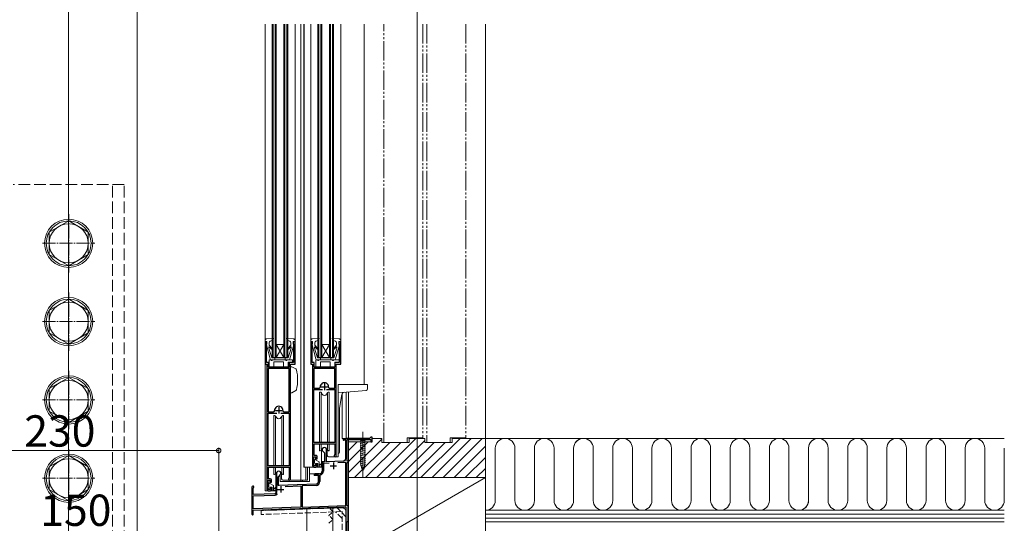
# Model space of a CAD drawing. Extents: x 0 to 4110, y 0 to 6413.
# Drawn here: x 884 to 1639, y 3964 to 4349 of the extents above; entities that cross this region are included whole.
import ezdxf

# ---------------------------------------------------------------- set-up
doc = ezdxf.new("R2010")
doc.units = 0
for name, pattern in [('YCENTER_1', [13, 10, -1, 1, -1]), ('YDIVIDE_1', [15, 10, -1, 1, -1, 1, -1]), ('YHIDDEN_1', [4, 3, -1])]:
    doc.linetypes.add(name, pattern=pattern)
for name, color, linetype, lineweight in [('YKK_11', 7, 'CONTINUOUS', 30), ('YKK_12', 2, 'CONTINUOUS', 13), ('YKK_13', 4, 'CONTINUOUS', 13), ('YKK_D', 6, 'CONTINUOUS', 13), ('YSS_K', 3, 'CONTINUOUS', 13)]:
    doc.layers.add(name, color=color, linetype=linetype, lineweight=lineweight)
doc.styles.get("Standard").update_dxf_attribs({"font": 'txt', "bigfont": 'BIGFONT'})

msp = doc.modelspace()

# ---------------------------------------------------------------- linework, layer by layer
at = {"layer": 'YKK_11', "color": 0, "linetype": 'ByBlock', "lineweight": -2, "ltscale": 0.5}
for p, q in [((1073.98, 4102.66), (1072.48, 4102.66)), ((1072.48, 4102.66), (1072.48, 4085.66)), ((1073.58, 4100.97), (1073.74, 4101.17)), ((1073.58, 4086.76), (1073.58, 4100.97)), ((1073.74, 4101.17), (1073.98, 4101.46)), ((1073.98, 4101.46), (1073.98, 4102.66)), ((1095.48, 4102.66), (1093.98, 4102.66)), ((1093.98, 4102.66), (1093.98, 4101.46)), ((1093.98, 4101.46), (1094.22, 4101.17)), ((1094.22, 4101.17), (1094.38, 4100.97)), ((1094.38, 4100.97), (1094.38, 4086.76)), ((1095.48, 4085.66), (1095.48, 4102.66)), ((1108.98, 4102.66), (1107.48, 4102.66)), ((1107.48, 4102.66), (1107.48, 4085.66)), ((1108.58, 4100.97), (1108.74, 4101.17)), ((1108.58, 4086.76), (1108.58, 4100.97)), ((1108.74, 4101.17), (1108.98, 4101.46)), ((1108.98, 4101.46), (1108.98, 4102.66)), ((1130.48, 4102.66), (1128.98, 4102.66)), ((1128.98, 4102.66), (1128.98, 4101.46)), ((1128.98, 4101.46), (1129.22, 4101.17)), ((1129.22, 4101.17), (1129.38, 4100.97)), ((1129.38, 4100.97), (1129.38, 4086.76)), ((1130.48, 4085.66), (1130.48, 4102.66)), ((1072.48, 4085.66), (1073.98, 4085.66)), ((1075.08, 4086.76), (1073.58, 4086.76)), ((1073.98, 4085.66), (1073.98, 3989.66)), ((1075.08, 4083.16), (1075.08, 4086.76)), ((1090.88, 4083.16), (1075.08, 4083.16)), ((1094.38, 4086.76), (1090.88, 4086.76)), ((1090.88, 4086.76), (1090.88, 4083.16)), ((1091.98, 3997.46), (1091.98, 4085.66)), ((1091.98, 4085.66), (1095.48, 4085.66)), ((1107.48, 4085.66), (1108.98, 4085.66)), ((1110.08, 4086.76), (1108.58, 4086.76)), ((1108.98, 4085.66), (1108.98, 4007.66)), ((1110.08, 4083.16), (1110.08, 4086.76)), ((1125.88, 4083.16), (1110.08, 4083.16)), ((1129.38, 4086.76), (1125.88, 4086.76)), ((1125.88, 4086.76), (1125.88, 4083.16)), ((1126.98, 4015.46), (1126.98, 4085.66)), ((1126.98, 4085.66), (1130.48, 4085.66)), ((1090.98, 4082.16), (1074.98, 4082.16)), ((1074.98, 4082.16), (1074.98, 4049.16)), ((1090.98, 4049.16), (1090.98, 4082.16)), ((1090.98, 4049.16), (1090.98, 4082.16)), ((1125.98, 4082.16), (1109.98, 4082.16)), ((1109.98, 4082.16), (1109.98, 4067.16)), ((1125.98, 4082.16), (1109.98, 4082.16)), ((1125.98, 4067.16), (1125.98, 4082.16)), ((1109.98, 4067.16), (1113.99, 4067.16)), ((1109.98, 4025.66), (1109.98, 4066.06)), ((1109.98, 4066.06), (1116.43, 4066.06)), ((1119.53, 4066.06), (1125.98, 4066.06)), ((1119.53, 4066.06), (1125.98, 4066.06)), ((1121.98, 4067.16), (1125.98, 4067.16)), ((1125.98, 4066.06), (1125.98, 4025.66)), ((1074.98, 4049.16), (1078.99, 4049.16)), ((1074.98, 4007.66), (1074.98, 4048.06)), ((1074.98, 4048.06), (1081.43, 4048.06)), ((1084.53, 4048.06), (1090.98, 4048.06)), ((1084.53, 4048.06), (1090.98, 4048.06)), ((1086.98, 4049.16), (1090.98, 4049.16)), ((1090.98, 4048.06), (1090.98, 4007.66)), ((1125.98, 4025.66), (1109.98, 4025.66)), ((1110.08, 4015.66), (1110.08, 4024.66)), ((1110.08, 4024.66), (1125.88, 4024.66)), ((1125.88, 4024.66), (1125.88, 4016.38)), ((1134.38, 4028.66), (1132.8, 4028.38)), ((1133.32, 4027.65), (1133.53, 4027.8)), ((1133.53, 4027.8), (1134.38, 4027.95)), ((1152.49, 4028.66), (1134.38, 4028.66)), ((1134.38, 4027.95), (1134.38, 4013.23)), ((1135.38, 4011.26), (1135.38, 4027.76)), ((1135.38, 4027.76), (1153.58, 4027.76)), ((1153.49, 4029.66), (1152.49, 4028.66)), ((1154.48, 4029.66), (1153.49, 4029.66)), ((1153.58, 4027.76), (1153.58, 4026.16)), ((1153.58, 4026.16), (1154.48, 4026.16)), ((1154.48, 4026.16), (1154.48, 4029.66)), ((1111.48, 4015.66), (1110.08, 4015.66)), ((1116.28, 4019.96), (1116.28, 4019.46)), ((1116.28, 4019.46), (1118.18, 4017.56)), ((1118.18, 4017.56), (1118.18, 4010.73)), ((1119.48, 4019.09), (1119.51, 4019.22)), ((1119.48, 4010.77), (1119.48, 4019.09)), ((1125.88, 4016.38), (1125.75, 4016.13)), ((1090.98, 4007.66), (1074.98, 4007.66)), ((1109.98, 4007.66), (1109.98, 4014.66)), ((1109.98, 4014.66), (1111.48, 4014.66)), ((1111.48, 4007.66), (1109.98, 4007.66)), ((1111.48, 4014.66), (1111.48, 4013.16)), ((1111.48, 4013.16), (1112.48, 4013.16)), ((1112.48, 4009.16), (1111.48, 4009.16)), ((1111.48, 4009.16), (1111.48, 4007.66)), ((1112.48, 4013.16), (1112.48, 4014.66)), ((1112.48, 4007.66), (1112.48, 4009.16)), ((1118.18, 4010.73), (1116.28, 4010.66)), ((1116.28, 4010.66), (1116.28, 4007.62)), ((1116.28, 4007.62), (1116.4, 4007.44)), ((1116.4, 4007.44), (1116.4, 4006.89)), ((1121.52, 4009.74), (1117.28, 4009.6)), ((1121.52, 4009.74), (1117.28, 4009.6)), ((1117.28, 4009.6), (1117.28, 4003.66)), ((1132.45, 4011.23), (1119.48, 4010.77)), ((1134.48, 4010.3), (1128.2, 4010.08)), ((1134.48, 3977.28), (1134.48, 4010.3)), ((1136.48, 4011.26), (1135.38, 4011.26)), ((1135.38, 3977.16), (1135.38, 4010.26)), ((1135.38, 4010.26), (1136.48, 4010.26)), ((1136.48, 4010.26), (1136.48, 4011.26)), ((1075.08, 3997.66), (1075.08, 4006.66)), ((1075.08, 4006.66), (1090.88, 4006.66)), ((1081.28, 4001.96), (1081.28, 3996.92)), ((1082.58, 3999.36), (1084.68, 4001.46)), ((1084.68, 4001.46), (1084.68, 4001.96)), ((1090.88, 4006.66), (1090.88, 3998.38)), ((1109.98, 4006.66), (1111.48, 4006.66)), ((1114.28, 4001.66), (1110.98, 4001.66)), ((1111.23, 4000.72), (1111.37, 4000.76)), ((1111.37, 4000.76), (1113.48, 4000.76)), ((1113.48, 4000.76), (1113.48, 3995.72)), ((1114.88, 4000.72), (1114.48, 4000.23)), ((1114.48, 4000.23), (1114.48, 3995.72)), ((1116.4, 4006.89), (1116.28, 4006.7)), ((1116.28, 4006.7), (1116.28, 4003.66)), ((1074.98, 3989.66), (1074.98, 3996.66)), ((1074.98, 3996.66), (1076.48, 3996.66)), ((1076.48, 3997.66), (1075.08, 3997.66)), ((1076.48, 3996.66), (1076.48, 3995.16)), ((1076.48, 3995.16), (1077.48, 3995.16)), ((1077.48, 3995.16), (1077.48, 3996.66)), ((1081.28, 3996.92), (1081.4, 3996.74)), ((1081.4, 3996.19), (1081.28, 3996)), ((1081.28, 3996), (1081.28, 3987.28)), ((1081.4, 3996.74), (1081.4, 3996.19)), ((1082.58, 3992.71), (1082.58, 3999.36)), ((1111.55, 3993.72), (1082.58, 3992.71)), ((1087.79, 3991.89), (1099.98, 3992.31)), ((1087.79, 3991.89), (1099.98, 3992.31)), ((1090.88, 3998.38), (1090.75, 3998.13)), ((1099.98, 3992.31), (1099.98, 3976.07)), ((1111.59, 3992.72), (1100.98, 3992.35)), ((1100.98, 3992.35), (1100.98, 3976.11)), ((1062.48, 3991.46), (1062.48, 3970.66)), ((1063.38, 3990.6), (1063.53, 3990.86)), ((1063.38, 3985.69), (1063.38, 3990.6)), ((1080.32, 3986.28), (1063.38, 3985.69)), ((1063.48, 3984.7), (1080.35, 3985.29)), ((1063.48, 3974.8), (1063.48, 3984.7)), ((1076.48, 3989.66), (1074.98, 3989.66)), ((1074.98, 3988.66), (1076.48, 3988.66)), ((1077.48, 3991.16), (1076.48, 3991.16)), ((1076.48, 3991.16), (1076.48, 3989.66)), ((1077.48, 3989.66), (1077.48, 3991.16)), ((1100.98, 3976.11), (1134.48, 3977.28)), ((1136.48, 3977.16), (1135.38, 3977.16)), ((1136.48, 3976.46), (1136.48, 3977.16)), ((1063.38, 3973.69), (1134.48, 3976.18)), ((1063.38, 3971.05), (1063.38, 3973.69)), ((1063.42, 3970.9), (1063.38, 3971.05)), ((1099.98, 3976.07), (1063.48, 3974.8)), ((1134.48, 3976.18), (1134.48, 3948.66)), ((1136.08, 3975.9), (1136.28, 3976.18)), ((1136.08, 3965.93), (1136.08, 3975.9)), ((1136.28, 3976.18), (1136.48, 3976.46)), ((1135.38, 3949.36), (1135.38, 3964.96)), ((1135.38, 3964.96), (1136.48, 3964.96)), ((1136.28, 3965.65), (1136.08, 3965.93)), ((1136.48, 3965.36), (1136.28, 3965.65)), ((1136.48, 3964.96), (1136.48, 3965.36))]:
    msp.add_line(p, q, dxfattribs=at)
at = {"layer": 'YKK_11', "color": 2, "ltscale": 0.5}
for p, q in [((1115.48, 4068.16), (1120.48, 4068.16)), ((1117.98, 4070.66), (1117.98, 4065.66)), ((1082.98, 4052.66), (1082.98, 4047.66)), ((1080.48, 4050.16), (1085.48, 4050.16)), ((1122.38, 4007.66), (1127.38, 4007.66)), ((1124.88, 4010.16), (1124.88, 4005.16)), ((1084.49, 3992.16), (1084.49, 3987.16)), ((1081.99, 3989.66), (1086.99, 3989.66))]:
    msp.add_line(p, q, dxfattribs=at)
at = {"layer": 'YKK_11', "color": 0, "linetype": 'ByBlock', "lineweight": -2, "ltscale": 0.5}
for centre, radius, start, end in [((1113.99, 4067.96), 0.8, 269.99995, 2.86627), ((1117.98, 4068.16), 3.2, 357.13372, 182.8663), ((1121.98, 4067.96), 0.8, 177.1337, 270.00002), ((1082.98, 4050.16), 3.2, 357.13372, 182.8663), ((1078.99, 4049.96), 0.8, 269.99995, 2.86627), ((1086.98, 4049.96), 0.8, 177.1337, 270.00002), ((1132.88, 4027.89), 0.5, 100.00005, 331.31783), ((1111.48, 4014.66), 1, 359.99955, 90.00045), ((1117.98, 4019.96), 1.7, 334.15906, 180), ((1126.18, 4015.46), 0.8, 123.05628, 359.99908), ((1109.98, 4007.66), 1, 180.00001, 269.99999), ((1111.48, 4007.66), 1, 270.00001, 359.99913), ((1132.38, 4013.23), 2, 271.99793, 0), ((1082.98, 4001.96), 1.7, 0.0005, 180.00098), ((1110.98, 4001.16), 0.5, 90.00001, 298.95496), ((1114.28, 4003.66), 2, 270.00001, 359.99999), ((1114.28, 4003.66), 3, 281.53697, 359.99999), ((1063.18, 3991.46), 0.7, 300.00007, 179.99995), ((1076.48, 3996.66), 1, 359.99955, 90.00045), ((1091.18, 3997.46), 0.8, 123.05624, 359.99904), ((1111.48, 3995.72), 2, 272.00003, 359.99998), ((1111.48, 3995.72), 3, 272.00003, 359.99999), ((1074.98, 3989.66), 1, 180.00001, 269.99999), ((1076.48, 3989.66), 1, 270.00001, 359.99913), ((1080.28, 3987.28), 1, 271.99992, 359.99994), ((1080.28, 3987.28), 2, 271.99997, 337.82085), ((1062.98, 3970.66), 0.5, 179.99999, 28.95506)]:
    msp.add_arc(centre, radius, start, end, dxfattribs=at)
at = {"layer": 'YKK_12', "ltscale": 10}
for p, q in [((1188.98, 3163.16), (1188.98, 5632.16)), ((921.98, 5323.16), (921.98, 3433.16))]:
    msp.add_line(p, q, dxfattribs=at)
at = {"layer": 'YKK_12'}
msp.add_line((974.48, 5242.84), (974.48, 3843.16), dxfattribs=at)
at = {"layer": 'YKK_12', "linetype": 'Continuous', "ltscale": 1.5}
for p, q in [((1072.48, 4346.16), (1072.48, 3988.66)), ((1077.98, 4090.66), (1077.99, 4346.16)), ((1078.68, 4090.66), (1078.69, 4346.16)), ((1080.28, 4090.66), (1080.29, 4346.16)), ((1080.98, 4090.66), (1080.99, 4346.16)), ((1086.98, 4090.66), (1086.99, 4346.16)), ((1087.68, 4090.66), (1087.69, 4346.16)), ((1089.28, 4090.66), (1089.29, 4346.16)), ((1089.98, 4090.66), (1089.99, 4346.16)), ((1095.48, 4346.16), (1095.48, 4103.56)), ((1099.88, 4346.16), (1099.88, 3996.66)), ((1102.18, 4346.16), (1102.18, 4006.66)), ((1102.48, 4346.16), (1102.48, 4006.66)), ((1107.48, 4346.16), (1107.48, 4103.56)), ((1112.98, 4090.66), (1112.98, 4346.16)), ((1113.68, 4090.66), (1113.68, 4346.16)), ((1115.28, 4090.66), (1115.28, 4346.16)), ((1115.98, 4090.66), (1115.98, 4346.16)), ((1121.98, 4090.66), (1121.98, 4346.16)), ((1122.68, 4090.66), (1122.68, 4346.16)), ((1124.28, 4090.66), (1124.28, 4346.16)), ((1124.98, 4090.66), (1124.98, 4346.16)), ((1130.48, 4346.16), (1130.48, 4103.56)), ((1148.48, 4346.16), (1148.48, 4070.06)), ((1080.98, 4090.66), (1086.98, 4100.66)), ((1080.98, 4100.66), (1086.98, 4100.66)), ((1086.98, 4090.66), (1080.98, 4100.66)), ((1115.98, 4100.66), (1121.98, 4100.66)), ((1121.98, 4090.66), (1115.98, 4100.66)), ((1115.98, 4090.66), (1121.98, 4100.66)), ((1077.98, 4090.66), (1089.98, 4090.66)), ((1112.98, 4090.66), (1124.98, 4090.66)), ((1131.68, 4063.18), (1131.68, 4028.66)), ((1134.68, 4064.13), (1134.68, 4028.66)), ((1136.48, 4064.29), (1136.48, 4028.66)), ((1134.4, 4028.66), (1131.69, 4028.66)), ((1134.18, 4013.43), (1134.18, 4027.88)), ((1136.48, 4027.76), (1136.48, 4010.86)), ((1128.49, 4017.16), (1128.49, 4014.66)), ((1132.25, 4011.43), (1119.48, 4010.99)), ((1126.18, 4014.66), (1128.49, 4014.66)), ((1136.48, 4010.46), (1136.48, 3977.04)), ((1109.98, 4006.66), (1102.18, 4006.66)), ((1103.76, 4006.66), (1103.76, 3996.66)), ((1104.99, 4006.66), (1104.99, 3996.66)), ((1080.89, 3992.87), (1081.28, 3992.88)), ((1080.89, 3987.47), (1080.89, 3992.87)), ((1082.58, 3992.92), (1082.85, 3992.93)), ((1091.18, 3996.66), (1104.99, 3996.66)), ((1099.98, 3996.66), (1099.98, 3995.66)), ((1101.18, 3996.66), (1101.18, 3995.66)), ((1063.38, 3985.89), (1079.92, 3986.47)), ((1072.48, 3988.66), (1074.98, 3988.66)), ((1136.48, 3976.46), (1136.48, 3965.36)), ((1136.48, 3965.26), (1136.48, 3949.06))]:
    msp.add_line(p, q, dxfattribs=at)
for centre, radius, start, end in [((1132.18, 4013.43), 2, 271.9979, 360), ((1079.89, 3987.47), 1, 271.99996, 0)]:
    msp.add_arc(centre, radius, start, end, dxfattribs=at)
at = {"layer": 'YKK_13', "linetype": 'YHIDDEN_1', "ltscale": 3}
for p, q in [((964.48, 4223.16), (879.48, 4223.16)), ((955.48, 3841.16), (955.48, 4223.16)), ((964.48, 3841.16), (964.48, 4223.16))]:
    msp.add_line(p, q, dxfattribs=at)
at = {"layer": 'YKK_13', "linetype": 'YCENTER_1'}
for p, q in [((921.99, 4155.84), (921.99, 4200.48)), ((901.99, 4178.16), (941.99, 4178.16)), ((921.99, 4095.84), (921.99, 4140.48)), ((901.99, 4118.16), (941.99, 4118.16)), ((921.99, 4035.84), (921.99, 4080.48)), ((901.99, 4058.16), (941.99, 4058.16)), ((921.99, 3975.84), (921.99, 4020.48)), ((901.99, 3998.16), (941.99, 3998.16))]:
    msp.add_line(p, q, dxfattribs=at)
at = {"layer": 'YKK_13'}
for p, q in [((906.99, 4186.82), (921.99, 4195.48)), ((936.99, 4186.82), (921.99, 4195.48)), ((906.99, 4169.5), (906.99, 4186.82)), ((936.99, 4169.5), (936.99, 4186.82)), ((921.99, 4160.84), (906.99, 4169.5)), ((921.99, 4160.84), (936.99, 4169.5)), ((906.99, 4126.82), (921.99, 4135.48)), ((936.99, 4126.82), (921.99, 4135.48)), ((906.99, 4109.5), (906.99, 4126.82)), ((936.99, 4109.5), (936.99, 4126.82)), ((921.99, 4100.84), (906.99, 4109.5)), ((921.99, 4100.84), (936.99, 4109.5)), ((906.99, 4066.82), (921.99, 4075.48)), ((936.99, 4066.82), (921.99, 4075.48)), ((906.99, 4049.5), (906.99, 4066.82)), ((936.99, 4049.5), (936.99, 4066.82)), ((921.99, 4040.84), (906.99, 4049.5)), ((921.99, 4040.84), (936.99, 4049.5)), ((906.99, 4006.82), (921.99, 4015.48)), ((936.99, 4006.82), (921.99, 4015.48)), ((906.99, 3989.5), (906.99, 4006.82)), ((936.99, 3989.5), (936.99, 4006.82)), ((921.99, 3980.84), (906.99, 3989.5)), ((921.99, 3980.84), (936.99, 3989.5))]:
    msp.add_line(p, q, dxfattribs=at)
at = {"layer": 'YKK_13', "linetype": 'Continuous', "ltscale": 1.5}
for p, q in [((1078.66, 4105.47), (1073.86, 4105.06)), ((1094.11, 4105.06), (1089.31, 4105.47)), ((1113.66, 4105.47), (1108.86, 4105.06)), ((1129.11, 4105.06), (1124.31, 4105.47)), ((1072.48, 4103.56), (1072.48, 4102.66)), ((1073.88, 4102.87), (1072.48, 4102.66)), ((1073.49, 4100.49), (1076.43, 4089.61)), ((1073.88, 4100.87), (1073.78, 4100.87)), ((1073.88, 4100.87), (1073.88, 4102.87)), ((1075.38, 4098.51), (1075.38, 4097.78)), ((1077.68, 4090.37), (1075.38, 4097.78)), ((1075.68, 4102.18), (1075.68, 4100.06)), ((1078.07, 4097.68), (1075.68, 4100.06)), ((1077.5, 4097.12), (1075.9, 4098.72)), ((1076.36, 4103.12), (1078.53, 4103.87)), ((1078.96, 4105.07), (1078.53, 4103.87)), ((1089.01, 4105.07), (1089.44, 4103.87)), ((1091.61, 4103.12), (1089.44, 4103.87)), ((1089.9, 4097.68), (1092.28, 4100.06)), ((1090.28, 4090.37), (1092.58, 4097.78)), ((1090.47, 4097.12), (1092.16, 4098.8)), ((1091.54, 4089.61), (1094.47, 4100.49)), ((1092.28, 4102.18), (1092.28, 4100.06)), ((1092.58, 4098.62), (1092.58, 4097.78)), ((1094.08, 4100.87), (1094.08, 4102.87)), ((1094.08, 4102.87), (1095.48, 4102.66)), ((1094.08, 4100.87), (1094.19, 4100.87)), ((1095.38, 4102.86), (1095.38, 4102.87)), ((1095.48, 4103.56), (1095.48, 4102.66)), ((1107.48, 4103.56), (1107.48, 4102.66)), ((1108.88, 4102.87), (1107.48, 4102.66)), ((1108.49, 4100.49), (1111.43, 4089.61)), ((1108.88, 4100.87), (1108.78, 4100.87)), ((1108.88, 4100.87), (1108.88, 4102.87)), ((1110.38, 4098.51), (1110.38, 4097.78)), ((1112.68, 4090.37), (1110.38, 4097.78)), ((1110.68, 4102.18), (1110.68, 4100.06)), ((1113.07, 4097.68), (1110.68, 4100.06)), ((1112.5, 4097.12), (1110.9, 4098.72)), ((1111.36, 4103.12), (1113.53, 4103.87)), ((1113.96, 4105.07), (1113.53, 4103.87)), ((1124.01, 4105.07), (1124.44, 4103.87)), ((1126.61, 4103.12), (1124.44, 4103.87)), ((1124.9, 4097.68), (1127.28, 4100.06)), ((1125.28, 4090.37), (1127.58, 4097.78)), ((1125.47, 4097.12), (1127.16, 4098.8)), ((1126.54, 4089.61), (1129.47, 4100.49)), ((1127.28, 4102.18), (1127.28, 4100.06)), ((1127.58, 4098.62), (1127.58, 4097.78)), ((1129.08, 4100.87), (1129.08, 4102.87)), ((1129.08, 4102.87), (1130.48, 4102.66)), ((1129.08, 4100.87), (1129.19, 4100.87)), ((1130.38, 4102.86), (1130.38, 4102.87)), ((1130.48, 4103.56), (1130.48, 4102.66)), ((1083.98, 4090.37), (1077.68, 4090.37)), ((1079.98, 4090.37), (1079.98, 4088.87)), ((1083.98, 4090.37), (1090.28, 4090.37)), ((1087.98, 4090.37), (1087.98, 4088.87)), ((1118.98, 4090.37), (1112.68, 4090.37)), ((1114.98, 4090.37), (1114.98, 4088.87)), ((1118.98, 4090.37), (1125.28, 4090.37)), ((1122.98, 4090.37), (1122.98, 4088.87)), ((1075.78, 4088.86), (1075.78, 4083.16)), ((1075.78, 4088.86), (1075.78, 4083.16)), ((1076.98, 4088.86), (1075.78, 4088.86)), ((1075.78, 4083.16), (1079.28, 4083.16)), ((1075.78, 4083.16), (1079.28, 4083.16)), ((1083.98, 4088.87), (1077.4, 4088.87)), ((1088.28, 4088.86), (1077.98, 4088.86)), ((1079.28, 4083.16), (1079.28, 4087.46)), ((1079.28, 4087.46), (1086.68, 4087.46)), ((1079.28, 4083.16), (1079.28, 4087.46)), ((1079.28, 4087.46), (1086.68, 4087.46)), ((1083.98, 4088.87), (1090.57, 4088.87)), ((1086.68, 4087.46), (1086.68, 4083.16)), ((1086.68, 4087.46), (1086.68, 4083.16)), ((1086.68, 4083.16), (1090.18, 4083.16)), ((1086.68, 4083.16), (1090.18, 4083.16)), ((1093.58, 4088.86), (1089.28, 4088.86)), ((1090.18, 4083.16), (1090.18, 4087.06)), ((1090.18, 4087.06), (1093.58, 4087.06)), ((1090.18, 4083.16), (1090.18, 4087.06)), ((1090.18, 4087.06), (1093.58, 4087.06)), ((1093.15, 4083.66), (1091.98, 4083.66)), ((1096.11, 4081.96), (1093.15, 4083.66)), ((1093.58, 4087.06), (1093.58, 4088.86)), ((1093.58, 4087.06), (1093.58, 4088.86)), ((1111.48, 4088.86), (1111.48, 4083.16)), ((1111.48, 4088.86), (1111.48, 4083.16)), ((1112.68, 4088.86), (1111.48, 4088.86)), ((1111.48, 4083.16), (1114.98, 4083.16)), ((1111.48, 4083.16), (1114.98, 4083.16)), ((1118.98, 4088.87), (1112.4, 4088.87)), ((1123.98, 4088.86), (1113.68, 4088.86)), ((1114.98, 4083.16), (1114.98, 4087.46)), ((1114.98, 4087.46), (1122.38, 4087.46)), ((1114.98, 4083.16), (1114.98, 4087.46)), ((1114.98, 4087.46), (1122.38, 4087.46)), ((1118.98, 4088.87), (1125.57, 4088.87)), ((1122.38, 4087.46), (1122.38, 4083.16)), ((1122.38, 4087.46), (1122.38, 4083.16)), ((1122.38, 4083.16), (1125.88, 4083.16)), ((1122.38, 4083.16), (1125.88, 4083.16)), ((1129.28, 4088.86), (1124.98, 4088.86)), ((1125.88, 4083.16), (1125.88, 4087.06)), ((1125.88, 4087.06), (1129.28, 4087.06)), ((1125.88, 4083.16), (1125.88, 4087.06)), ((1125.88, 4087.06), (1129.28, 4087.06)), ((1129.28, 4087.06), (1129.28, 4088.86)), ((1129.28, 4087.06), (1129.28, 4088.86)), ((1128.49, 4070.06), (1128.49, 4017.16)), ((1128.49, 4070.06), (1150.99, 4070.06)), ((1150.99, 4066.48), (1150.99, 4070.06)), ((1091.98, 4063.66), (1093.15, 4063.66)), ((1096.11, 4065.37), (1093.15, 4063.66)), ((1114.78, 4064.16), (1114.23, 4064.16)), ((1114.23, 4025.66), (1114.23, 4064.16)), ((1114.78, 4064.16), (1115.21, 4064.01)), ((1115.55, 4063.16), (1115.55, 4025.66)), ((1116.25, 4062.66), (1115.73, 4063.57)), ((1119.72, 4062.66), (1120.24, 4063.57)), ((1120.42, 4063.16), (1120.42, 4025.66)), ((1121.18, 4064.16), (1120.76, 4064.01)), ((1121.73, 4064.16), (1121.18, 4064.16)), ((1121.73, 4025.66), (1121.73, 4064.16)), ((1150.07, 4065.48), (1128.49, 4063.59)), ((1129.5, 4051.95), (1131.33, 4062.35)), ((1079.78, 4046.16), (1079.23, 4046.16)), ((1079.23, 4007.66), (1079.23, 4046.16)), ((1079.78, 4046.16), (1080.21, 4046.01)), ((1080.55, 4045.16), (1080.55, 4007.66)), ((1081.25, 4044.66), (1080.73, 4045.57)), ((1084.72, 4044.66), (1085.24, 4045.57)), ((1085.42, 4045.16), (1085.42, 4007.66)), ((1086.18, 4046.16), (1085.76, 4046.01)), ((1086.73, 4046.16), (1086.18, 4046.16)), ((1086.73, 4007.66), (1086.73, 4046.16)), ((1129.49, 4018.16), (1129.49, 4051.9)), ((1114.23, 4019.16), (1114.23, 4024.66)), ((1115.55, 4024.66), (1115.55, 4020.16)), ((1120.42, 4024.66), (1120.42, 4020.16)), ((1121.73, 4019.16), (1121.73, 4024.66)), ((1150.59, 4028.66), (1144.39, 4028.66)), ((1144.39, 4028.66), (1145.94, 4027.11)), ((1145.39, 4024.69), (1149.59, 4025.81)), ((1145.39, 4023.13), (1149.59, 4024.26)), ((1145.39, 4021.58), (1149.59, 4022.71)), ((1145.94, 4027.11), (1145.94, 4008.58)), ((1149.04, 4027.11), (1145.94, 4027.11)), ((1150.59, 4028.66), (1149.04, 4027.11)), ((1149.04, 4008.58), (1149.04, 4027.11)), ((1114.23, 4019.16), (1114.78, 4019.16)), ((1114.78, 4019.16), (1115.21, 4019.32)), ((1116.25, 4020.66), (1115.73, 4019.75)), ((1115.73, 4007.66), (1115.73, 4019.77)), ((1119.72, 4020.66), (1120.24, 4019.75)), ((1120.23, 4015.66), (1120.23, 4019.51)), ((1121.18, 4019.16), (1120.76, 4019.32)), ((1121.18, 4019.16), (1121.73, 4019.16)), ((1128.49, 4017.16), (1128.49, 4017.16)), ((1145.39, 4020.03), (1149.59, 4021.15)), ((1145.39, 4018.47), (1149.59, 4019.6)), ((1145.39, 4016.92), (1149.59, 4018.05)), ((1145.39, 4015.37), (1149.59, 4016.49)), ((1145.39, 4013.82), (1149.59, 4014.94)), ((1109.98, 4012.76), (1109.98, 4014.16)), ((1109.98, 4008.16), (1109.98, 4009.56)), ((1110.28, 4014.46), (1110.98, 4014.46)), ((1110.28, 4012.46), (1110.28, 4009.86)), ((1110.98, 4007.86), (1110.28, 4007.86)), ((1111.28, 4012.22), (1111.28, 4014.16)), ((1113.98, 4010.66), (1111.28, 4012.22)), ((1111.28, 4008.16), (1111.28, 4009.36)), ((1111.28, 4009.36), (1112.88, 4009.36)), ((1112.88, 4006.66), (1112.88, 4009.36)), ((1113.98, 4006.66), (1113.98, 4010.66)), ((1113.98, 4008.66), (1114.88, 4008.66)), ((1113.98, 4008.06), (1114.88, 4008.36)), ((1113.98, 4007.16), (1115.55, 4006.96)), ((1116.72, 4010.14), (1114.88, 4008.66)), ((1116.85, 4009.99), (1114.88, 4008.36)), ((1115.13, 4008.49), (1114.98, 4008.66)), ((1116.28, 4007.66), (1115.73, 4007.66)), ((1116.28, 4003.66), (1116.28, 4007.66)), ((1126.18, 4014.66), (1121.23, 4014.66)), ((1145.39, 4012.26), (1149.59, 4013.39)), ((1145.39, 4010.71), (1149.59, 4011.83)), ((1145.39, 4009.16), (1149.59, 4010.28)), ((1145.64, 4007.67), (1149.59, 4008.73)), ((1147.49, 4003.66), (1145.94, 4008.58)), ((1147.49, 4003.66), (1149.04, 4008.58)), ((1079.23, 4001.16), (1079.23, 4006.66)), ((1079.23, 4001.16), (1079.78, 4001.16)), ((1079.78, 4001.16), (1080.21, 4001.32)), ((1080.55, 4006.66), (1080.55, 4002.16)), ((1081.25, 4002.66), (1080.73, 4001.75)), ((1080.73, 3989.66), (1080.73, 4001.77)), ((1082.78, 3999.26), (1083.98, 4000.46)), ((1083.98, 4000.46), (1084.18, 4000.46)), ((1084.18, 4000.46), (1084.18, 3995.66)), ((1084.72, 4002.66), (1085.24, 4001.75)), ((1085.23, 3997.66), (1085.23, 4001.77)), ((1085.42, 4006.66), (1085.42, 4002.16)), ((1086.18, 4001.16), (1085.76, 4001.32)), ((1086.18, 4001.16), (1086.73, 4001.16)), ((1086.73, 4001.16), (1086.73, 4006.66)), ((1106.48, 3995.66), (1106.48, 4006.66)), ((1106.48, 4001.66), (1114.28, 4001.66)), ((1110.18, 4001.66), (1110.18, 4000.36)), ((1110.18, 4000.36), (1112.78, 4000.36)), ((1111.48, 4006.66), (1114.73, 4006.66)), ((1115.53, 4006.66), (1112.88, 4006.66)), ((1113.28, 3999.86), (1113.28, 3995.66)), ((1146.1, 4006.24), (1149.13, 4007.05)), ((1146.55, 4004.81), (1148.6, 4005.36)), ((1074.98, 3994.76), (1074.98, 3996.16)), ((1075.28, 3996.46), (1075.98, 3996.46)), ((1075.28, 3994.46), (1075.28, 3991.86)), ((1076.28, 3994.22), (1076.28, 3996.16)), ((1078.98, 3992.66), (1076.28, 3994.22)), ((1078.98, 3988.66), (1078.98, 3992.66)), ((1081.72, 3992.14), (1079.88, 3990.66)), ((1081.28, 3995.56), (1081.28, 3997.36)), ((1082.78, 3998.36), (1082.58, 3998.36)), ((1082.58, 3994.56), (1082.78, 3994.56)), ((1082.78, 3993.18), (1082.78, 3999.26)), ((1111.35, 3993.66), (1083.3, 3992.68)), ((1084.18, 3995.66), (1106.48, 3995.66)), ((1091.18, 3996.66), (1086.23, 3996.66)), ((1074.98, 3990.16), (1074.98, 3991.56)), ((1075.98, 3989.86), (1075.28, 3989.86)), ((1076.28, 3990.16), (1076.28, 3991.36)), ((1076.28, 3991.36), (1077.88, 3991.36)), ((1076.48, 3988.66), (1079.73, 3988.66)), ((1077.88, 3988.66), (1077.88, 3991.36)), ((1080.53, 3988.66), (1077.88, 3988.66)), ((1078.98, 3990.66), (1079.88, 3990.66)), ((1078.98, 3990.06), (1079.88, 3990.36)), ((1078.98, 3989.16), (1080.55, 3988.96)), ((1081.85, 3991.99), (1079.88, 3990.36)), ((1080.13, 3990.49), (1079.98, 3990.66))]:
    msp.add_line(p, q, dxfattribs=at)
at = {"layer": 'YKK_13', "linetype": 'YCENTER_1', "ltscale": 1.5}
msp.add_line((1147.49, 4033.66), (1147.49, 3998.66), dxfattribs=at)
at = {"layer": 'YKK_13', "linetype": 'YHIDDEN_1', "ltscale": 1.5}
for p, q in [((1129.43, 3976), (1069.47, 3973.91)), ((1069.48, 3973.42), (1069.47, 3973.91)), ((1131.38, 3975.58), (1069.48, 3973.42)), ((1129.45, 3975.52), (1069.48, 3973.42)), ((1069.59, 3970.42), (1069.48, 3973.42)), ((1131.48, 3972.59), (1069.59, 3970.42)), ((1072.47, 3973.76), (1072.67, 3973.76)), ((1076.14, 3973.75), (1076.34, 3973.75)), ((1078.56, 3974.04), (1078.76, 3974.04)), ((1082.34, 3974.09), (1082.54, 3974.09)), ((1085.53, 3974.23), (1085.73, 3974.23)), ((1087.68, 3974.37), (1087.88, 3974.37)), ((1090.24, 3974.35), (1090.44, 3974.35)), ((1093.02, 3974.44), (1093.22, 3974.44)), ((1097.44, 3974.7), (1097.64, 3974.7)), ((1099.24, 3974.72), (1099.44, 3974.72)), ((1101.01, 3974.65), (1101.21, 3974.65)), ((1102.76, 3974.79), (1102.96, 3974.79)), ((1104.49, 3974.98), (1104.69, 3974.98)), ((1106.35, 3974.91), (1106.55, 3974.91)), ((1110.01, 3975.05), (1110.21, 3975.05)), ((1111.6, 3975.15), (1111.8, 3975.15)), ((1114.93, 3975.43), (1115.13, 3975.43)), ((1117.49, 3975.31), (1117.69, 3975.31)), ((1119.81, 3975.4), (1120.01, 3975.4)), ((1121.96, 3975.5), (1122.16, 3975.5)), ((1123.56, 3975.52), (1123.76, 3975.52)), ((1125.57, 3975.61), (1125.77, 3975.61)), ((1131.48, 3967.41), (1126.48, 3972.41)), ((1134.48, 3968.65), (1127.68, 3975.46)), ((1128.29, 3975.82), (1128.49, 3975.82)), ((1129.43, 3976), (1129.45, 3975.52)), ((1131.48, 3952.69), (1131.48, 3972.59)), ((1134.48, 3952.69), (1134.48, 3972.59))]:
    msp.add_line(p, q, dxfattribs=at)
at = {"layer": 'YKK_13'}
for centre, radius in [((921.99, 4178.16), 18.5), ((921.99, 4178.16), 17.2), ((921.99, 4178.16), 15), ((921.99, 4118.16), 18.5), ((921.99, 4118.16), 17.2), ((921.99, 4118.16), 15), ((921.99, 4058.16), 18.5), ((921.99, 4058.16), 17.2), ((921.99, 4058.16), 15), ((921.99, 3998.16), 18.5), ((921.99, 3998.16), 17.2), ((921.99, 3998.16), 15)]:
    msp.add_circle(centre, radius, dxfattribs=at)
at = {"layer": 'YKK_13', "linetype": 'Continuous', "ltscale": 1.5}
for centre, radius, start, end in [((1078.68, 4105.17), 0.3, 339.99999, 94.89756), ((1089.29, 4105.17), 0.3, 85.10241, 199.99999), ((1113.68, 4105.17), 0.3, 339.99999, 94.89756), ((1124.29, 4105.17), 0.3, 85.10241, 199.99999), ((1073.98, 4103.56), 1.5, 94.89756, 179.99997), ((1073.78, 4100.57), 0.3, 90, 195.10692), ((1075.68, 4098.51), 0.3, 44.99996, 179.99997), ((1076.68, 4102.18), 1, 109.01465, 179.99997), ((1077.78, 4097.4), 0.4, 224.99996, 44.99996), ((1090.18, 4097.4), 0.4, 135.00001, 314.8301), ((1091.28, 4102.18), 1, 0, 70.98532), ((1092.33, 4098.62), 0.25, 0, 134.8301), ((1093.98, 4103.56), 1.5, 0, 85.10241), ((1094.19, 4100.57), 0.3, 344.89298, 90), ((1108.98, 4103.56), 1.5, 94.89756, 179.99997), ((1108.78, 4100.57), 0.3, 90, 195.10692), ((1110.68, 4098.51), 0.3, 44.99996, 179.99997), ((1111.68, 4102.18), 1, 109.01465, 179.99997), ((1112.78, 4097.4), 0.4, 224.99996, 44.99996), ((1125.18, 4097.4), 0.4, 135.00001, 314.8301), ((1126.28, 4102.18), 1, 0, 70.98532), ((1127.33, 4098.62), 0.25, 0, 134.8301), ((1128.98, 4103.56), 1.5, 0, 85.10241), ((1129.19, 4100.57), 0.3, 344.89298, 90), ((1077.4, 4089.87), 1, 195.10692, 270), ((1077.48, 4088.86), 0.5, 180, 0), ((1088.78, 4088.86), 0.5, 180, 0), ((1090.57, 4089.87), 1, 270, 344.89298), ((1112.4, 4089.87), 1, 195.10692, 270), ((1113.18, 4088.86), 0.5, 180, 0), ((1124.48, 4088.86), 0.5, 180, 0), ((1125.57, 4089.87), 1, 270, 344.89298), ((1095.61, 4081.09), 1, 13.42068, 60), ((1064.48, 4073.66), 33, 346.57932, 13.42068), ((1095.61, 4066.23), 1, 300, 346.57932), ((1114.86, 4063.07), 1, 30, 69.98727), ((1117.98, 4063.66), 2, 210, 330), ((1121.11, 4063.07), 1, 110.01273, 150), ((1133.3, 4062.01), 2, 95, 170.00005), ((1149.99, 4066.48), 1, 275, 0), ((1079.86, 4045.07), 1, 30, 69.98727), ((1086.11, 4045.07), 1, 110.01273, 150), ((1129.79, 4051.9), 0.3, 170.00005, 180), ((1129.79, 4051.9), 0.3, 170.00005, 180), ((1082.98, 4045.66), 2, 210, 330), ((1114.86, 4020.25), 1, 290.01273, 330), ((1117.98, 4019.66), 2, 30, 150), ((1121.23, 4015.66), 1, 180, 270), ((1121.11, 4020.25), 1, 210, 249.98727), ((1128.49, 4018.16), 1, 270, 0), ((1110.28, 4014.16), 0.3, 90, 180), ((1110.28, 4012.76), 0.3, 180, 270), ((1110.28, 4009.56), 0.3, 90, 180), ((1110.28, 4008.16), 0.3, 180, 270), ((1110.98, 4014.16), 0.3, 0, 90), ((1110.98, 4008.16), 0.3, 270, 0), ((1114.73, 4007.66), 1, 270, 0), ((1116.78, 4010.06), 0.1, 311.05449, 130.39464), ((1079.86, 4002.25), 1, 290.01273, 330), ((1082.98, 4001.66), 2, 30, 150), ((1086.11, 4002.25), 1, 210, 249.98727), ((1112.78, 3999.86), 0.5, 0, 90), ((1114.28, 4003.66), 2, 270, 0), ((1115.53, 4006.81), 0.15, 268.97416, 83.26973), ((1075.28, 3996.16), 0.3, 90, 180), ((1075.28, 3994.76), 0.3, 180, 270), ((1075.98, 3996.16), 0.3, 0, 90), ((1081.78, 3992.06), 0.1, 311.05449, 130.39464), ((1083.28, 3993.18), 0.5, 180, 272), ((1086.23, 3997.66), 1, 180, 270), ((1111.28, 3995.66), 2, 272, 0), ((1075.28, 3991.56), 0.3, 90, 180), ((1075.28, 3990.16), 0.3, 180, 270), ((1075.98, 3990.16), 0.3, 270, 0), ((1079.73, 3989.66), 1, 270, 0), ((1080.53, 3988.81), 0.15, 268.97416, 83.26973)]:
    msp.add_arc(centre, radius, start, end, dxfattribs=at)
at = {"layer": 'YKK_13', "linetype": 'YHIDDEN_1', "ltscale": 1.5}
msp.add_arc((1131.48, 3972.59), 3, 0, 92, dxfattribs=at)
at = {"layer": 'YKK_D'}
for p, q in [((806.98, 4019.41), (1036.98, 4019.41)), ((1036.98, 3819.16), (1036.98, 4020.41))]:
    msp.add_line(p, q, dxfattribs=at)
at = {"layer": 'YKK_D', "linetype": 'ByBlock', "const_width": 3.4}
msp.add_lwpolyline([(1036.56, 4019.41, 1), (1037.41, 4019.41, 1)], format="xyb", close=True, dxfattribs=at)
at = {"layer": 'YSS_K', "linetype": 'YDIVIDE_1', "ltscale": 1.5}
for p, q in [((1163.48, 4025.66), (1163.48, 4346.16)), ((1193.48, 4346.16), (1193.48, 4029.16)), ((1196.48, 4346.16), (1196.48, 4025.66)), ((1226.48, 4346.16), (1226.48, 4029.16)), ((1181.48, 4025.66), (1163.48, 4025.66)), ((1193.48, 4029.16), (1181.48, 4029.16)), ((1181.48, 4029.16), (1181.48, 4025.66)), ((1214.48, 4025.66), (1196.48, 4025.66)), ((1226.48, 4029.16), (1214.48, 4029.16)), ((1214.48, 4029.16), (1214.48, 4025.66))]:
    msp.add_line(p, q, dxfattribs=at)
at = {"layer": 'YSS_K', "linetype": 'Continuous', "ltscale": 1.5}
for p, q in [((1241.48, 4346.16), (1241.48, 4027.66)), ((1136.48, 3998.66), (1136.48, 4026.16)), ((1136.48, 4026.16), (1154.48, 4026.16)), ((1154.48, 4028.66), (1161.98, 4028.66)), ((1154.48, 4028.66), (1154.48, 4026.16)), ((1161.98, 4028.66), (1161.98, 4025.66)), ((1182.98, 4025.66), (1161.98, 4025.66)), ((1182.98, 4028.66), (1194.98, 4028.66)), ((1182.98, 4028.66), (1182.98, 4025.66)), ((1194.98, 4028.66), (1194.98, 4025.66)), ((1215.98, 4025.66), (1194.98, 4025.66)), ((1215.98, 4028.66), (1241.48, 4028.66)), ((1215.98, 4028.66), (1215.98, 4025.66)), ((1241.48, 4028.66), (1638.98, 4028.66)), ((1241.48, 3998.66), (1241.48, 4028.66)), ((1248.98, 4021.16), (1248.98, 3981.16)), ((1263.98, 4021.16), (1263.98, 3981.16)), ((1278.98, 4021.16), (1278.98, 3981.16)), ((1293.98, 4021.16), (1293.98, 3981.16)), ((1308.98, 4021.16), (1308.98, 3981.16)), ((1309.01, 4021.16), (1309.01, 3981.16)), ((1324.01, 4021.16), (1324.01, 3981.16)), ((1339.01, 4021.16), (1339.01, 3981.16)), ((1354.01, 4021.16), (1354.01, 3981.16)), ((1369.01, 4021.16), (1369.01, 3981.16)), ((1369.03, 4021.16), (1369.03, 3981.16)), ((1384.03, 4021.16), (1384.03, 3981.16)), ((1399.03, 4021.16), (1399.03, 3981.16)), ((1414.03, 4021.16), (1414.03, 3981.16)), ((1429.03, 4021.16), (1429.03, 3981.16)), ((1429.03, 4021.16), (1429.03, 3981.16)), ((1444.03, 4021.16), (1444.03, 3981.16)), ((1459.03, 4021.16), (1459.03, 3981.16)), ((1474.03, 4021.16), (1474.03, 3981.16)), ((1489.03, 4021.16), (1489.03, 3981.16)), ((1489.05, 4021.16), (1489.05, 3981.16)), ((1504.05, 4021.16), (1504.05, 3981.16)), ((1519.05, 4021.16), (1519.05, 3981.16)), ((1534.05, 4021.16), (1534.05, 3981.16)), ((1549.05, 4021.16), (1549.05, 3981.16)), ((1549.07, 4021.16), (1549.07, 3981.16)), ((1564.07, 4021.16), (1564.07, 3981.16)), ((1579.07, 4021.16), (1579.07, 3981.16)), ((1594.07, 4021.16), (1594.07, 3981.16)), ((1609.07, 4021.16), (1609.07, 3981.16)), ((1609.09, 4021.16), (1609.09, 3981.16)), ((1624.09, 4021.16), (1624.09, 3981.16)), ((1639.09, 4021.16), (1639.09, 3981.16)), ((1136.48, 3998.66), (1241.49, 3998.66)), ((1136.48, 3938.16), (1136.48, 3998.66)), ((1136.48, 3938.16), (1241.49, 3998.66)), ((1136.48, 3998.66), (1241.48, 3998.66)), ((1241.49, 3998.66), (1241.49, 3938.16)), ((1638.98, 3973.66), (1241.48, 3973.66)), ((1638.98, 3973.66), (1241.49, 3973.66)), ((1241.49, 3961.66), (1241.49, 3973.66)), ((1638.98, 3970.66), (1241.49, 3970.66)), ((1638.98, 3967.66), (1241.49, 3967.66)), ((1638.98, 3964.66), (1241.49, 3964.66))]:
    msp.add_line(p, q, dxfattribs=at)
at = {"layer": 'YSS_K'}
for p, q in [((1136.48, 4002.54), (1161.98, 4028.04)), ((1136.48, 4019.51), (1143.13, 4026.16)), ((1136.48, 4011.03), (1151.62, 4026.16)), ((1141.09, 3998.66), (1168.09, 4025.66)), ((1149.58, 3998.66), (1176.58, 4025.66)), ((1158.06, 3998.66), (1188.06, 4028.66)), ((1166.55, 3998.66), (1194.98, 4027.1)), ((1175.03, 3998.66), (1202.03, 4025.66)), ((1183.52, 3998.66), (1210.52, 4025.66)), ((1192, 3998.66), (1222, 4028.66)), ((1200.49, 3998.66), (1230.49, 4028.66)), ((1208.97, 3998.66), (1238.97, 4028.66)), ((1217.46, 3998.66), (1241.48, 4022.69)), ((1225.94, 3998.66), (1241.48, 4014.2)), ((1234.43, 3998.66), (1241.48, 4005.72)), ((1104.48, 3975.13), (1104.48, 3858.66)), ((1124.48, 3975.83), (1124.48, 3858.66))]:
    msp.add_line(p, q, dxfattribs=at)
at = {"layer": 'YSS_K', "linetype": 'YHIDDEN_1'}
for p, q in [((1124.48, 3972.66), (1121.48, 3975.66)), ((1121.48, 3969.66), (1124.48, 3972.66)), ((1124.48, 3966.66), (1121.48, 3969.66)), ((1121.48, 3963.66), (1124.48, 3966.66))]:
    msp.add_line(p, q, dxfattribs=at)
at = {"layer": 'YSS_K', "linetype": 'Continuous', "ltscale": 1.5}
for centre, start, end in [((1256.48, 4021.16), 0, 180), ((1286.48, 4021.16), 0, 180), ((1316.48, 4021.16), 48.18964, 180), ((1316.51, 4021.16), 0, 180), ((1346.51, 4021.16), 0, 180), ((1376.51, 4021.16), 48.18964, 180), ((1376.53, 4021.16), 0, 180), ((1406.53, 4021.16), 0, 180), ((1436.53, 4021.16), 48.18964, 180), ((1436.53, 4021.16), 0, 180), ((1466.53, 4021.16), 0, 180), ((1496.53, 4021.16), 48.18964, 180), ((1496.55, 4021.16), 0, 180), ((1526.55, 4021.16), 0, 180), ((1556.55, 4021.16), 48.18964, 180), ((1556.57, 4021.16), 0, 180), ((1586.57, 4021.16), 0, 180), ((1616.57, 4021.16), 48.18964, 180), ((1616.59, 4021.16), 0, 180), ((1241.48, 3981.16), 270, 0), ((1271.48, 3981.16), 180, 0), ((1301.48, 3981.16), 180, 0), ((1301.51, 3981.16), 270, 0), ((1331.51, 3981.16), 180, 0), ((1361.51, 3981.16), 180, 0), ((1361.53, 3981.16), 270, 0), ((1391.53, 3981.16), 180, 0), ((1421.53, 3981.16), 180, 0), ((1421.53, 3981.16), 270, 0), ((1451.53, 3981.16), 180, 0), ((1481.53, 3981.16), 180, 0), ((1481.55, 3981.16), 270, 0), ((1511.55, 3981.16), 180, 0), ((1541.55, 3981.16), 180, 0), ((1541.57, 3981.16), 270, 0), ((1571.57, 3981.16), 180, 0), ((1601.57, 3981.16), 180, 0), ((1601.59, 3981.16), 270, 0), ((1631.59, 3981.16), 180, 0)]:
    msp.add_arc(centre, 7.5, start, end, dxfattribs=at)

# ---------------------------------------------------------------- texts
at = {"layer": 'YKK_D'}
for s, p in [('230', (887.97, 4022.41)), ('150', (900.22, 3961.67))]:
    msp.add_text(s, height=24, dxfattribs=at).set_placement(p)

doc.saveas('drawing.dxf')
